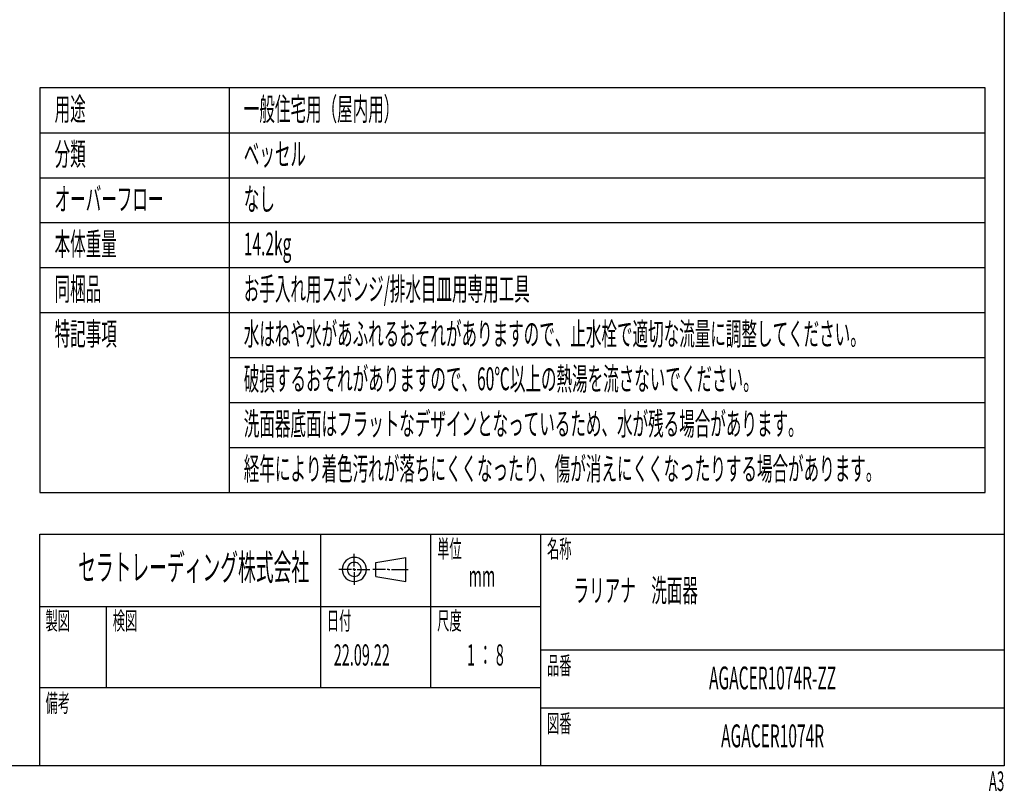
# Model space of a CAD drawing. Extents: x -105 to 315, y 0 to 297.
# Drawn here: x 123 to 293, y 13 to 146 of the extents above; entities that cross this region are included whole.
import ezdxf
from ezdxf.enums import TextEntityAlignment as Align

# ---------------------------------------------------------------- set-up
doc = ezdxf.new("R2010")
doc.units = 0
doc.layers.add('LAYER_3', color=7, linetype='CONTINUOUS')
doc.styles.get("Standard").update_dxf_attribs({"font": 'TXT', "bigfont": 'BIGFONT'})

# ---------------------------------------------------------------- blocks, each defined once
blk = doc.blocks.new('AIGNBL03010002')
at = {"layer": 'LAYER_3'}
for p, q in [((181.2361, 51.5445), (181.2361, 53.7314)), ((184.9472, 52.2714), (190.1252, 53.1368)), ((190.1252, 48.9676), (190.1252, 53.1368)), ((180.7442, 51.0518), (178.5572, 51.0518)), ((181.2361, 51.0518), (180.9846, 51.0518)), ((181.2361, 51.0518), (181.2361, 51.304)), ((181.2361, 51.0518), (181.2361, 50.8004)), ((181.2361, 51.0518), (181.4883, 51.0518)), ((181.7288, 51.0518), (183.9157, 51.0518)), ((186.6477, 51.0518), (184.4614, 51.0518)), ((184.9472, 49.8323), (184.9472, 52.2714)), ((187.1404, 51.0518), (186.8882, 51.0518)), ((187.1404, 51.0518), (187.3925, 51.0518)), ((187.633, 51.0518), (190.5579, 51.0518)), ((181.2361, 50.5599), (181.2361, 48.3729)), ((184.9472, 49.8323), (190.1252, 48.9676))]:
    blk.add_line(p, q, dxfattribs=at)
for centre, radius, start, end in [((181.2364, 51.0522), 2.0846, 90.009273, 180.009967), ((181.2361, 51.0518), 2.085, 359.999062, 90.000938), ((181.2361, 51.0519), 2.0843, 180.002313, 270.000436), ((181.2361, 51.0519), 1.2195, 90.001756, 180.002942), ((181.2361, 51.0518), 1.2195, 180.001604, 269.998396), ((181.2365, 51.0515), 1.2199, 0.014834, 90.018042), ((181.2365, 51.0522), 2.0846, 269.989352, 359.988659), ((181.2365, 51.0522), 1.2199, 269.981805, 359.980621)]:
    blk.add_arc(centre, radius, start, end, dxfattribs=at)

msp = doc.modelspace()

# ---------------------------------------------------------------- linework, layer by layer
at = {"layer": 'LAYER_3'}
for p, q in [((293.4567, 280.1562), (293.4567, 17.1562)), ((290.1597, 134.2288), (126.9566, 134.2288)), ((126.9566, 134.2288), (126.9566, 64.3675)), ((159.6202, 134.2288), (159.6202, 64.3675)), ((290.1597, 64.3675), (290.1597, 134.2288)), ((126.9566, 126.4667), (290.1597, 126.4667)), ((126.9566, 118.7042), (290.1597, 118.7042)), ((126.9566, 110.9417), (290.1597, 110.9417)), ((126.9566, 103.1796), (290.1597, 103.1796)), ((126.9566, 95.4171), (290.1597, 95.4171)), ((159.6202, 87.6546), (290.1597, 87.6546)), ((159.6202, 79.8921), (290.1597, 79.8921)), ((159.6202, 72.13), (290.1597, 72.13)), ((126.9566, 64.3675), (290.1597, 64.3675)), ((126.9566, 57.1559), (293.4567, 57.1559)), ((126.9566, 17.1562), (126.9566, 57.1559)), ((175.4566, 30.6562), (175.4566, 57.1559)), ((194.4563, 30.6562), (194.4563, 57.1559)), ((213.4567, 17.1562), (213.4567, 57.1559)), ((126.9566, 44.6564), (213.4567, 44.6564)), ((138.4563, 30.6562), (138.4563, 44.6564)), ((213.4567, 37.1557), (293.4567, 37.1557)), ((126.9566, 30.6562), (213.4567, 30.6562)), ((213.4567, 27.156), (293.4567, 27.156)), ((293.4567, 17.1562), (-83.0433, 17.1562))]:
    msp.add_line(p, q, dxfattribs=at)

# ---------------------------------------------------------------- block references
msp.add_blockref('AIGNBL03010002', (0, 0), dxfattribs=at)

# ---------------------------------------------------------------- texts
at = {"layer": 'LAYER_3', "width": 0.5}
for s, height, p in [('用途', 3.9357, (129.4953, 128.5748)), ('一般住宅用（屋内用）', 3.9357, (162.1589, 128.5748)), ('分類', 3.9357, (129.4953, 120.8123)), ('ベッセル', 3.9357, (162.1589, 120.8123)), ('オーバーフロー', 3.9357, (129.4953, 113.0498)), ('なし', 3.9357, (162.1589, 113.0498)), ('本体重量', 3.9357, (129.4953, 105.2873)), ('14.2kg', 3.9357, (162.1589, 105.2873)), ('同梱品', 3.9357, (129.4953, 97.5251)), ('お手入れ用スポンジ/排水目皿用専用工具', 3.9357, (162.1589, 97.5251)), ('特記事項', 3.9357, (129.4953, 89.7747)), ('水はねや水があふれるおそれがありますので、止水栓で適切な流量に調整してください。', 3.9357, (162.1589, 89.7627)), ('破損するおそれがありますので、60℃以上の熱湯を流さないでください。', 3.9357, (162.1589, 82.0002)), ('洗面器底面はフラットなデザインとなっているため、水が残る場合があります。', 3.9357, (162.1589, 74.2377)), ('経年により着色汚れが落ちにくくなったり、傷が消えにくくなったりする場合があります。', 3.9357, (162.1589, 66.4755)), ('単位', 3.0923, (195.5498, 53.0652)), ('名称', 3.0923, (214.5116, 53.0652)), ('ラリアナ\u3000洗面器', 3.9357, (219.0853, 45.4728)), ('製図', 3.0923, (127.9281, 40.658)), ('検図', 3.0923, (139.5463, 40.658)), ('尺度', 3.0923, (195.5498, 40.658)), ('日付', 3.0923, (176.4998, 40.658)), ('22.09.22', 3.6546, (177.6925, 34.4651)), ('品番', 3.0923, (214.5116, 32.9265)), ('備考', 3.0923, (127.9281, 26.4587)), ('図番', 3.0923, (214.5116, 22.9268))]:
    msp.add_text(s, height=height, dxfattribs=at).set_placement(p)
for s, height, p in [('セラトレーディング株式会社', 4.4979, (153.4949, 49.1839)), ('mm', 3.6546, (203.2744, 48.0691)), ('1 ： 8', 3.6546, (203.8663, 34.4651)), ('AGACER1074R-ZZ', 3.9357, (253.4564, 30.3551)), ('AGACER1074R', 3.9357, (253.4564, 20.3547))]:
    msp.add_text(s, height=height, dxfattribs=at).set_placement(p, align=Align.CENTER)
msp.add_text('A3', height=3.3734, dxfattribs=at).set_placement((293.4567, 12.8082), align=Align.RIGHT)

doc.saveas('drawing.dxf')
